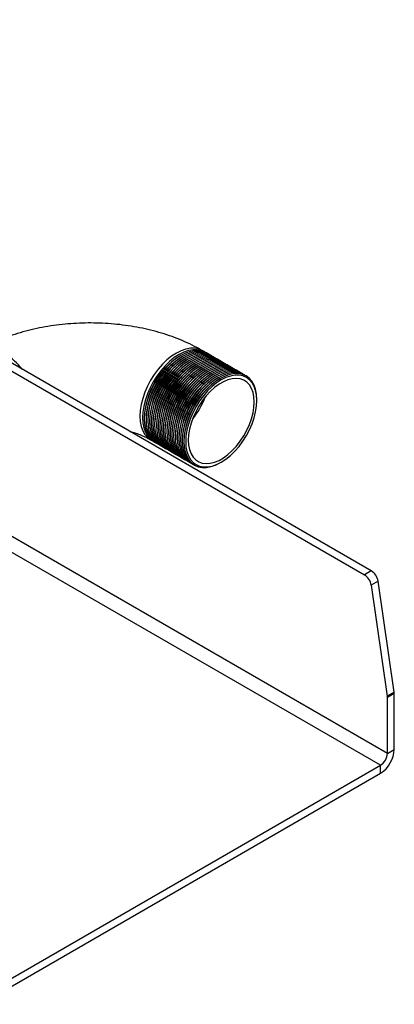
# Model space of a CAD drawing. Units: millimetres. Extents: x 80 to 8320, y 80 to 5860.
# Drawn here: x 6816 to 6970, y 4580 to 4983 of the extents above; entities that cross this region are included whole.
import ezdxf

# ---------------------------------------------------------------- set-up
doc = ezdxf.new("R2010")
doc.units = ezdxf.units.MM
doc.header["$LTSCALE"] = 20

msp = doc.modelspace()

# ---------------------------------------------------------------- linework, layer by layer
at = {"color": 7, "linetype": 'Continuous', "lineweight": 25}
for p, q in [((6566.38, 4981.67), (6957.64, 4755.8)), ((6960.47, 4757.43), (6569.21, 4983.3)), ((6892.19, 4847.09), (6891.13, 4847.7)), ((6882.33, 4845.63), (6881.98, 4845.43)), ((6883.04, 4845.22), (6882.69, 4845.02)), ((6883.75, 4844.81), (6883.4, 4844.61)), ((6884.46, 4844.41), (6884.1, 4844.2)), ((6885.16, 4844), (6884.81, 4843.79)), ((6885.87, 4843.59), (6885.52, 4843.39)), ((6886.58, 4843.18), (6886.22, 4842.98)), ((6887.28, 4842.77), (6886.93, 4842.57)), ((6887.99, 4842.37), (6887.64, 4842.16)), ((6888.7, 4841.96), (6888.34, 4841.75)), ((6889.41, 4841.55), (6889.05, 4841.34)), ((6890.11, 4841.14), (6889.76, 4840.94)), ((6890.82, 4840.73), (6890.47, 4840.53)), ((6891.53, 4840.32), (6891.17, 4840.12)), ((6892.23, 4839.92), (6891.88, 4839.71)), ((6892.94, 4839.51), (6892.59, 4839.3)), ((6893.65, 4839.1), (6893.29, 4838.9)), ((6894.36, 4838.69), (6894, 4838.49)), ((6895.06, 4838.28), (6894.71, 4838.08)), ((6895.77, 4837.87), (6895.42, 4837.67)), ((6896.48, 4837.47), (6896.12, 4837.26)), ((6897.18, 4837.06), (6896.83, 4836.85)), ((6897.89, 4836.65), (6897.54, 4836.45)), ((6898.6, 4836.24), (6898.24, 4836.04)), ((6913.54, 4827.21), (6913.54, 4827.62)), ((6867.4, 4820.17), (6867.4, 4819.76)), ((6868.11, 4819.76), (6868.11, 4819.35)), ((6868.81, 4819.35), (6868.81, 4818.94)), ((6869.52, 4818.94), (6869.52, 4818.53)), ((6870.23, 4818.53), (6870.23, 4818.13)), ((6870.93, 4818.13), (6870.93, 4817.72)), ((6871.64, 4817.72), (6871.64, 4817.31)), ((6872.35, 4817.31), (6872.35, 4816.9)), ((6873.06, 4816.9), (6873.06, 4816.49)), ((6873.76, 4816.49), (6873.76, 4816.09)), ((6874.47, 4816.09), (6874.47, 4815.68)), ((6875.18, 4815.68), (6875.18, 4815.27)), ((6875.88, 4815.27), (6875.88, 4814.86)), ((6876.59, 4814.86), (6876.59, 4814.45)), ((6870.01, 4811.11), (6871.07, 4810.5)), ((6877.3, 4814.45), (6877.3, 4814.04)), ((6878.01, 4814.04), (6878.01, 4813.64)), ((6878.71, 4813.64), (6878.71, 4813.23)), ((6879.42, 4813.23), (6879.42, 4812.82)), ((6880.13, 4812.82), (6880.13, 4812.41)), ((6880.83, 4812.41), (6880.83, 4812)), ((6881.54, 4812), (6881.54, 4811.6)), ((6882.25, 4811.6), (6882.25, 4811.19)), ((6882.96, 4811.19), (6882.96, 4810.78)), ((6883.66, 4810.78), (6883.66, 4810.37)), ((6898.6, 4801.75), (6898.96, 4801.95)), ((6960.47, 4757.43), (6957.64, 4755.8)), ((6963.25, 4753.14), (6960.43, 4751.51)), ((6960.43, 4751.51), (6967.03, 4706.06)), ((6969.85, 4707.69), (6963.25, 4753.14)), ((6969.85, 4707.69), (6967.03, 4706.06)), ((6969.9, 4707.08), (6967.07, 4705.44)), ((6969.9, 4684.21), (6969.9, 4707.08)), ((6967.07, 4682.58), (6967.07, 4705.44)), ((6967.07, 4682.58), (6969.9, 4684.21)), ((6800.19, 4582.98), (6964.24, 4677.68)), ((6964.24, 4674.41), (6964.24, 4677.68)), ((6800.19, 4579.71), (6964.24, 4674.41))]:
    msp.add_line(p, q, dxfattribs=at)
at = {"color": 8, "linetype": 'Continuous', "lineweight": 25}
for p, q in [((6967.07, 4682.58), (6790.88, 4784.29)), ((6964.24, 4677.68), (6785.22, 4781.03))]:
    msp.add_line(p, q, dxfattribs=at)
at = {"color": 8, "linetype": 'Continuous', "lineweight": 25, "flags": 128}
for points in [[(6891.13, 4847.7), (6891.13, 4847.7), (6889.66, 4848.34), (6888.04, 4848.65), (6886.29, 4848.64), (6884.44, 4848.3), (6882.52, 4847.63), (6880.57, 4846.65), (6878.62, 4845.38), (6876.7, 4843.83), (6874.85, 4842.04), (6873.1, 4840.03), (6871.48, 4837.84), (6870.01, 4835.5), (6868.72, 4833.06), (6867.63, 4830.56), (6866.77, 4828.04), (6866.14, 4825.54), (6865.76, 4823.11), (6865.63, 4820.78)], [(6865.63, 4820.78), (6865.76, 4818.6), (6866.14, 4816.61), (6866.77, 4814.84), (6867.63, 4813.31), (6868.72, 4812.06), (6870.01, 4811.11), (6870.03, 4811.1)]]:
    msp.add_lwpolyline(points, dxfattribs=at)
at = {"color": 7, "linetype": 'Continuous', "lineweight": 25, "flags": 128}
for points in [[(6892.54, 4846.87), (6892.19, 4847.09), (6890.72, 4847.73), (6889.1, 4848.04), (6887.35, 4848.03), (6885.5, 4847.68), (6883.58, 4847.02), (6881.63, 4846.04), (6879.68, 4844.77), (6877.76, 4843.22), (6875.91, 4841.43), (6874.16, 4839.42), (6872.54, 4837.23), (6871.07, 4834.89), (6869.78, 4832.45), (6868.69, 4829.95), (6867.83, 4827.43), (6867.2, 4824.93), (6866.82, 4822.49), (6866.69, 4820.17)], [(6893.25, 4846.46), (6892.9, 4846.68), (6891.43, 4847.32), (6889.81, 4847.63), (6888.05, 4847.62), (6886.2, 4847.28), (6884.29, 4846.61), (6882.34, 4845.63), (6880.39, 4844.36), (6878.47, 4842.81), (6876.62, 4841.02), (6874.87, 4839.01), (6873.24, 4836.82), (6871.77, 4834.48), (6870.49, 4832.04), (6869.4, 4829.54), (6868.54, 4827.02), (6867.91, 4824.52), (6867.53, 4822.08), (6867.4, 4819.76)], [(6893.95, 4846.06), (6893.61, 4846.27), (6892.14, 4846.91), (6890.51, 4847.22), (6888.76, 4847.21), (6886.91, 4846.87), (6884.99, 4846.2), (6883.04, 4845.22), (6881.09, 4843.95), (6879.18, 4842.4), (6877.33, 4840.61), (6875.58, 4838.6), (6873.95, 4836.41), (6872.48, 4834.07), (6871.19, 4831.63), (6870.11, 4829.13), (6869.24, 4826.61), (6868.62, 4824.11), (6868.23, 4821.68), (6868.11, 4819.35)], [(6894.66, 4845.65), (6894.31, 4845.86), (6892.84, 4846.5), (6891.22, 4846.82), (6889.47, 4846.8), (6887.62, 4846.46), (6885.7, 4845.79), (6883.75, 4844.82), (6881.8, 4843.54), (6879.88, 4842), (6878.03, 4840.2), (6876.28, 4838.19), (6874.66, 4836), (6873.19, 4833.67), (6871.9, 4831.23), (6870.81, 4828.72), (6869.95, 4826.2), (6869.32, 4823.7), (6868.94, 4821.27), (6868.81, 4818.94)], [(6895.37, 4845.24), (6895.02, 4845.45), (6893.55, 4846.09), (6891.93, 4846.41), (6890.17, 4846.39), (6888.32, 4846.05), (6886.41, 4845.39), (6884.46, 4844.41), (6882.51, 4843.13), (6880.59, 4841.59), (6878.74, 4839.79), (6876.99, 4837.78), (6875.36, 4835.59), (6873.9, 4833.26), (6872.61, 4830.82), (6871.52, 4828.31), (6870.66, 4825.79), (6870.03, 4823.29), (6869.65, 4820.86), (6869.52, 4818.53)], [(6896.07, 4844.83), (6895.73, 4845.04), (6894.26, 4845.68), (6892.63, 4846), (6890.88, 4845.99), (6889.03, 4845.64), (6887.12, 4844.98), (6885.17, 4844), (6883.22, 4842.73), (6881.3, 4841.18), (6879.45, 4839.39), (6877.7, 4837.38), (6876.07, 4835.19), (6874.6, 4832.85), (6873.31, 4830.41), (6872.23, 4827.91), (6871.36, 4825.38), (6870.74, 4822.88), (6870.36, 4820.45), (6870.23, 4818.13)], [(6896.78, 4844.42), (6896.43, 4844.64), (6894.97, 4845.28), (6893.34, 4845.59), (6891.59, 4845.58), (6889.74, 4845.24), (6887.82, 4844.57), (6885.87, 4843.59), (6883.92, 4842.32), (6882.01, 4840.77), (6880.16, 4838.98), (6878.4, 4836.97), (6876.78, 4834.78), (6875.31, 4832.44), (6874.02, 4830), (6872.94, 4827.5), (6872.07, 4824.98), (6871.44, 4822.48), (6871.06, 4820.04), (6870.93, 4817.72)], [(6897.49, 4844.01), (6897.14, 4844.23), (6895.67, 4844.87), (6894.05, 4845.18), (6892.3, 4845.17), (6890.45, 4844.83), (6888.53, 4844.16), (6886.58, 4843.18), (6884.63, 4841.91), (6882.71, 4840.36), (6880.86, 4838.57), (6879.11, 4836.56), (6877.49, 4834.37), (6876.02, 4832.03), (6874.73, 4829.59), (6873.64, 4827.09), (6872.78, 4824.57), (6872.15, 4822.07), (6871.77, 4819.64), (6871.64, 4817.31)], [(6898.2, 4843.61), (6897.85, 4843.82), (6896.38, 4844.46), (6894.76, 4844.78), (6893, 4844.76), (6891.15, 4844.42), (6889.24, 4843.75), (6887.29, 4842.77), (6885.34, 4841.5), (6883.42, 4839.96), (6881.57, 4838.16), (6879.82, 4836.15), (6878.19, 4833.96), (6876.72, 4831.62), (6875.44, 4829.18), (6874.35, 4826.68), (6873.49, 4824.16), (6872.86, 4821.66), (6872.48, 4819.23), (6872.35, 4816.9)], [(6898.9, 4843.2), (6898.56, 4843.41), (6897.09, 4844.05), (6895.46, 4844.37), (6893.71, 4844.35), (6891.86, 4844.01), (6889.94, 4843.34), (6887.99, 4842.37), (6886.04, 4841.09), (6884.13, 4839.55), (6882.28, 4837.75), (6880.52, 4835.74), (6878.9, 4833.55), (6877.43, 4831.22), (6876.14, 4828.78), (6875.06, 4826.27), (6874.19, 4823.75), (6873.57, 4821.25), (6873.18, 4818.82), (6873.06, 4816.49)], [(6899.61, 4842.79), (6899.26, 4843), (6897.79, 4843.64), (6896.17, 4843.96), (6894.42, 4843.95), (6892.57, 4843.6), (6890.65, 4842.94), (6888.7, 4841.96), (6886.75, 4840.69), (6884.83, 4839.14), (6882.98, 4837.35), (6881.23, 4835.34), (6879.61, 4833.14), (6878.14, 4830.81), (6876.85, 4828.37), (6875.76, 4825.87), (6874.9, 4823.34), (6874.27, 4820.84), (6873.89, 4818.41), (6873.76, 4816.09)], [(6900.32, 4842.38), (6899.97, 4842.6), (6898.5, 4843.24), (6896.88, 4843.55), (6895.12, 4843.54), (6893.27, 4843.19), (6891.36, 4842.53), (6889.41, 4841.55), (6887.46, 4840.28), (6885.54, 4838.73), (6883.69, 4836.94), (6881.94, 4834.93), (6880.31, 4832.74), (6878.85, 4830.4), (6877.56, 4827.96), (6876.47, 4825.46), (6875.61, 4822.93), (6874.98, 4820.44), (6874.6, 4818), (6874.47, 4815.68)], [(6901.02, 4841.97), (6900.68, 4842.19), (6899.21, 4842.83), (6897.58, 4843.14), (6895.83, 4843.13), (6893.98, 4842.79), (6892.06, 4842.12), (6890.12, 4841.14), (6888.17, 4839.87), (6886.25, 4838.32), (6884.4, 4836.53), (6882.65, 4834.52), (6881.02, 4832.33), (6879.55, 4829.99), (6878.26, 4827.55), (6877.18, 4825.05), (6876.31, 4822.53), (6875.69, 4820.03), (6875.31, 4817.59), (6875.18, 4815.27)], [(6901.73, 4841.57), (6901.38, 4841.78), (6899.92, 4842.42), (6898.29, 4842.73), (6896.54, 4842.72), (6894.69, 4842.38), (6892.77, 4841.71), (6890.82, 4840.73), (6888.87, 4839.46), (6886.96, 4837.91), (6885.11, 4836.12), (6883.35, 4834.11), (6881.73, 4831.92), (6880.26, 4829.58), (6878.97, 4827.14), (6877.89, 4824.64), (6877.02, 4822.12), (6876.39, 4819.62), (6876.01, 4817.19), (6875.88, 4814.86)], [(6902.44, 4841.16), (6902.09, 4841.37), (6900.62, 4842.01), (6899, 4842.33), (6897.25, 4842.31), (6895.4, 4841.97), (6893.48, 4841.3), (6891.53, 4840.33), (6889.58, 4839.05), (6887.66, 4837.51), (6885.81, 4835.71), (6884.06, 4833.7), (6882.44, 4831.51), (6880.97, 4829.18), (6879.68, 4826.74), (6878.59, 4824.23), (6877.73, 4821.71), (6877.1, 4819.21), (6876.72, 4816.78), (6876.59, 4814.45)], [(6903.15, 4840.75), (6902.8, 4840.96), (6901.33, 4841.6), (6899.71, 4841.92), (6897.95, 4841.9), (6896.1, 4841.56), (6894.19, 4840.9), (6892.24, 4839.92), (6890.29, 4838.64), (6888.37, 4837.1), (6886.52, 4835.3), (6884.77, 4833.29), (6883.14, 4831.1), (6881.67, 4828.77), (6880.39, 4826.33), (6879.3, 4823.82), (6878.44, 4821.3), (6877.81, 4818.8), (6877.43, 4816.37), (6877.3, 4814.04)], [(6903.85, 4840.34), (6903.51, 4840.55), (6902.04, 4841.19), (6900.41, 4841.51), (6898.66, 4841.5), (6896.81, 4841.15), (6894.89, 4840.49), (6892.94, 4839.51), (6890.99, 4838.24), (6889.08, 4836.69), (6887.23, 4834.9), (6885.47, 4832.89), (6883.85, 4830.7), (6882.38, 4828.36), (6881.09, 4825.92), (6880.01, 4823.42), (6879.14, 4820.89), (6878.51, 4818.39), (6878.13, 4815.96), (6878.01, 4813.64)], [(6904.56, 4839.93), (6904.21, 4840.15), (6902.74, 4840.79), (6901.12, 4841.1), (6899.37, 4841.09), (6897.52, 4840.75), (6895.6, 4840.08), (6893.65, 4839.1), (6891.7, 4837.83), (6889.78, 4836.28), (6887.93, 4834.49), (6886.18, 4832.48), (6884.56, 4830.29), (6883.09, 4827.95), (6881.8, 4825.51), (6880.71, 4823.01), (6879.85, 4820.49), (6879.22, 4817.99), (6878.84, 4815.55), (6878.71, 4813.23)], [(6905.27, 4839.52), (6904.92, 4839.74), (6903.45, 4840.38), (6901.83, 4840.69), (6900.07, 4840.68), (6898.22, 4840.34), (6896.31, 4839.67), (6894.36, 4838.69), (6892.41, 4837.42), (6890.49, 4835.87), (6888.64, 4834.08), (6886.89, 4832.07), (6885.26, 4829.88), (6883.8, 4827.54), (6882.51, 4825.1), (6881.42, 4822.6), (6880.56, 4820.08), (6879.93, 4817.58), (6879.55, 4815.15), (6879.42, 4812.82)], [(6905.97, 4839.12), (6905.63, 4839.33), (6904.16, 4839.97), (6902.53, 4840.29), (6900.78, 4840.27), (6898.93, 4839.93), (6897.01, 4839.26), (6895.06, 4838.28), (6893.12, 4837.01), (6891.2, 4835.46), (6889.35, 4833.67), (6887.6, 4831.66), (6885.97, 4829.47), (6884.5, 4827.13), (6883.21, 4824.69), (6882.13, 4822.19), (6881.26, 4819.67), (6880.64, 4817.17), (6880.26, 4814.74), (6880.13, 4812.41)], [(6906.68, 4838.71), (6906.33, 4838.92), (6904.87, 4839.56), (6903.24, 4839.88), (6901.49, 4839.86), (6899.64, 4839.52), (6897.72, 4838.85), (6895.77, 4837.88), (6893.82, 4836.6), (6891.91, 4835.06), (6890.06, 4833.26), (6888.3, 4831.25), (6886.68, 4829.06), (6885.21, 4826.73), (6883.92, 4824.29), (6882.84, 4821.78), (6881.97, 4819.26), (6881.34, 4816.76), (6880.96, 4814.33), (6880.83, 4812)], [(6907.39, 4838.3), (6907.04, 4838.51), (6905.57, 4839.15), (6903.95, 4839.47), (6902.2, 4839.46), (6900.35, 4839.11), (6898.43, 4838.45), (6896.48, 4837.47), (6894.53, 4836.19), (6892.61, 4834.65), (6890.76, 4832.86), (6889.01, 4830.85), (6887.39, 4828.65), (6885.92, 4826.32), (6884.63, 4823.88), (6883.54, 4821.38), (6882.68, 4818.85), (6882.05, 4816.35), (6881.67, 4813.92), (6881.54, 4811.6)], [(6908.1, 4837.89), (6907.75, 4838.11), (6906.28, 4838.74), (6904.65, 4839.06), (6902.9, 4839.05), (6901.05, 4838.7), (6899.14, 4838.04), (6897.19, 4837.06), (6895.24, 4835.79), (6893.32, 4834.24), (6891.47, 4832.45), (6889.72, 4830.44), (6888.09, 4828.25), (6886.62, 4825.91), (6885.34, 4823.47), (6884.25, 4820.97), (6883.39, 4818.44), (6882.76, 4815.95), (6882.38, 4813.51), (6882.25, 4811.19)], [(6908.8, 4837.48), (6908.46, 4837.7), (6906.99, 4838.34), (6905.36, 4838.65), (6903.61, 4838.64), (6901.76, 4838.3), (6899.84, 4837.63), (6897.89, 4836.65), (6895.94, 4835.38), (6894.03, 4833.83), (6892.18, 4832.04), (6890.42, 4830.03), (6888.8, 4827.84), (6887.33, 4825.5), (6886.04, 4823.06), (6884.96, 4820.56), (6884.09, 4818.04), (6883.46, 4815.54), (6883.08, 4813.1), (6882.96, 4810.78)], [(6913.54, 4827.62), (6913.41, 4829.8), (6913.03, 4831.79), (6912.4, 4833.56), (6911.54, 4835.09), (6910.45, 4836.34), (6909.16, 4837.29), (6907.69, 4837.93), (6906.07, 4838.24), (6904.32, 4838.23), (6902.47, 4837.89), (6900.55, 4837.22), (6898.6, 4836.24), (6896.65, 4834.97), (6894.73, 4833.42), (6892.88, 4831.63), (6891.13, 4829.62), (6889.51, 4827.43), (6888.04, 4825.09), (6886.75, 4822.65), (6885.66, 4820.15), (6884.8, 4817.63), (6884.17, 4815.13), (6883.79, 4812.7), (6883.66, 4810.37)], [(6884.37, 4810.37), (6884.49, 4808.24), (6884.87, 4806.3), (6885.48, 4804.57), (6886.32, 4803.08), (6887.38, 4801.86), (6888.64, 4800.93), (6890.08, 4800.3), (6891.66, 4800), (6893.37, 4800.01), (6895.18, 4800.34), (6897.05, 4800.99), (6898.95, 4801.95), (6900.86, 4803.19), (6902.73, 4804.7), (6904.54, 4806.45), (6906.25, 4808.41), (6907.83, 4810.55), (6909.27, 4812.83), (6910.52, 4815.22), (6911.58, 4817.66), (6912.43, 4820.12), (6913.04, 4822.56), (6913.41, 4824.94), (6913.54, 4827.21), (6913.41, 4829.34), (6913.04, 4831.28), (6912.43, 4833.01), (6911.58, 4834.5), (6910.52, 4835.72), (6909.27, 4836.65), (6907.83, 4837.28), (6906.25, 4837.58), (6904.54, 4837.57), (6902.73, 4837.24), (6900.86, 4836.59), (6898.95, 4835.63), (6897.05, 4834.39), (6895.18, 4832.88), (6893.37, 4831.13), (6891.66, 4829.17), (6890.08, 4827.03), (6888.64, 4824.75), (6887.38, 4822.36), (6886.32, 4819.92), (6885.48, 4817.46), (6884.87, 4815.02), (6884.49, 4812.64), (6884.37, 4810.37)], [(6885.43, 4810.98), (6885.56, 4808.93), (6885.93, 4807.06), (6886.55, 4805.41), (6887.4, 4804.01), (6888.46, 4802.88), (6889.72, 4802.05), (6891.16, 4801.53), (6892.73, 4801.33), (6894.43, 4801.46), (6896.2, 4801.91), (6898.03, 4802.68), (6899.88, 4803.74), (6901.71, 4805.09), (6903.48, 4806.69), (6905.18, 4808.52), (6906.75, 4810.53), (6908.18, 4812.71), (6909.44, 4814.99), (6910.51, 4817.35), (6911.36, 4819.73), (6911.98, 4822.09), (6912.35, 4824.4), (6912.48, 4826.6), (6912.35, 4828.65), (6911.98, 4830.52), (6911.36, 4832.17), (6910.51, 4833.57), (6909.44, 4834.7), (6908.18, 4835.53), (6906.75, 4836.05), (6905.18, 4836.25), (6903.48, 4836.12), (6901.71, 4835.67), (6899.88, 4834.9), (6898.03, 4833.84), (6896.2, 4832.49), (6894.43, 4830.89), (6892.73, 4829.06), (6891.16, 4827.05), (6889.72, 4824.87), (6888.46, 4822.59), (6887.4, 4820.23), (6886.55, 4817.85), (6885.93, 4815.49), (6885.56, 4813.18), (6885.43, 4810.98)], [(6866.69, 4820.17), (6866.82, 4817.99), (6867.2, 4816), (6867.83, 4814.22), (6868.69, 4812.7), (6869.78, 4811.45), (6871.07, 4810.5), (6871.43, 4810.3)], [(6867.4, 4819.76), (6867.53, 4817.58), (6867.91, 4815.59), (6868.54, 4813.81), (6869.4, 4812.29), (6870.49, 4811.04), (6871.77, 4810.09), (6872.13, 4809.89)], [(6868.11, 4819.35), (6868.23, 4817.17), (6868.62, 4815.18), (6869.24, 4813.41), (6870.11, 4811.88), (6871.19, 4810.63), (6872.48, 4809.68), (6872.84, 4809.49)], [(6868.81, 4818.94), (6868.94, 4816.77), (6869.32, 4814.77), (6869.95, 4813), (6870.81, 4811.47), (6871.9, 4810.22), (6873.19, 4809.27), (6873.55, 4809.08)], [(6869.52, 4818.53), (6869.65, 4816.36), (6870.03, 4814.36), (6870.66, 4812.59), (6871.52, 4811.07), (6872.61, 4809.82), (6873.9, 4808.86), (6874.26, 4808.67)], [(6870.23, 4818.13), (6870.36, 4815.95), (6870.74, 4813.96), (6871.36, 4812.18), (6872.23, 4810.66), (6873.31, 4809.41), (6874.6, 4808.46), (6874.96, 4808.26)], [(6870.93, 4817.72), (6871.06, 4815.54), (6871.44, 4813.55), (6872.07, 4811.77), (6872.94, 4810.25), (6874.02, 4809), (6875.31, 4808.05), (6875.67, 4807.85)], [(6871.64, 4817.31), (6871.77, 4815.13), (6872.15, 4813.14), (6872.78, 4811.37), (6873.64, 4809.84), (6874.73, 4808.59), (6876.02, 4807.64), (6876.38, 4807.44)], [(6872.35, 4816.9), (6872.48, 4814.72), (6872.86, 4812.73), (6873.49, 4810.96), (6874.35, 4809.43), (6875.44, 4808.18), (6876.72, 4807.23), (6877.08, 4807.04)], [(6873.06, 4816.49), (6873.18, 4814.32), (6873.57, 4812.32), (6874.19, 4810.55), (6875.06, 4809.02), (6876.14, 4807.78), (6877.43, 4806.82), (6877.79, 4806.63)], [(6873.76, 4816.09), (6873.89, 4813.91), (6874.27, 4811.91), (6874.9, 4810.14), (6875.76, 4808.62), (6876.85, 4807.37), (6878.14, 4806.41), (6878.5, 4806.22)], [(6874.47, 4815.68), (6874.6, 4813.5), (6874.98, 4811.51), (6875.61, 4809.73), (6876.47, 4808.21), (6877.56, 4806.96), (6878.85, 4806.01), (6879.21, 4805.81)], [(6875.18, 4815.27), (6875.31, 4813.09), (6875.69, 4811.1), (6876.31, 4809.32), (6877.18, 4807.8), (6878.26, 4806.55), (6879.55, 4805.6), (6879.91, 4805.4)], [(6875.88, 4814.86), (6876.01, 4812.68), (6876.39, 4810.69), (6877.02, 4808.92), (6877.89, 4807.39), (6878.97, 4806.14), (6880.26, 4805.19), (6880.62, 4805)], [(6876.59, 4814.45), (6876.72, 4812.28), (6877.1, 4810.28), (6877.73, 4808.51), (6878.59, 4806.98), (6879.68, 4805.73), (6880.97, 4804.78), (6881.33, 4804.59)], [(6877.3, 4814.04), (6877.43, 4811.87), (6877.81, 4809.87), (6878.44, 4808.1), (6879.3, 4806.58), (6880.39, 4805.33), (6881.67, 4804.37), (6882.03, 4804.18)], [(6878.01, 4813.64), (6878.13, 4811.46), (6878.51, 4809.47), (6879.14, 4807.69), (6880.01, 4806.17), (6881.09, 4804.92), (6882.38, 4803.96), (6882.74, 4803.77)], [(6878.71, 4813.23), (6878.84, 4811.05), (6879.22, 4809.06), (6879.85, 4807.28), (6880.71, 4805.76), (6881.8, 4804.51), (6883.09, 4803.56), (6883.45, 4803.36)], [(6879.42, 4812.82), (6879.55, 4810.64), (6879.93, 4808.65), (6880.56, 4806.88), (6881.42, 4805.35), (6882.51, 4804.1), (6883.8, 4803.15), (6884.16, 4802.95)], [(6880.13, 4812.41), (6880.26, 4810.23), (6880.64, 4808.24), (6881.26, 4806.47), (6882.13, 4804.94), (6883.21, 4803.69), (6884.5, 4802.74), (6884.86, 4802.55)], [(6880.83, 4812), (6880.96, 4809.83), (6881.34, 4807.83), (6881.97, 4806.06), (6882.84, 4804.53), (6883.92, 4803.28), (6885.21, 4802.33), (6885.57, 4802.14)], [(6881.54, 4811.6), (6881.67, 4809.42), (6882.05, 4807.42), (6882.68, 4805.65), (6883.54, 4804.13), (6884.63, 4802.88), (6885.92, 4801.92), (6886.28, 4801.73)], [(6882.25, 4811.19), (6882.38, 4809.01), (6882.76, 4807.02), (6883.39, 4805.24), (6884.25, 4803.72), (6885.34, 4802.47), (6886.62, 4801.52), (6886.98, 4801.32)], [(6882.96, 4810.78), (6883.08, 4808.6), (6883.46, 4806.61), (6884.09, 4804.83), (6884.96, 4803.31), (6886.04, 4802.06), (6887.33, 4801.11), (6887.69, 4800.91)], [(6883.66, 4810.37), (6883.79, 4808.19), (6884.17, 4806.2), (6884.8, 4804.43), (6885.66, 4802.9), (6886.75, 4801.65), (6888.04, 4800.7), (6889.51, 4800.06), (6891.13, 4799.74), (6892.88, 4799.76), (6894.73, 4800.1), (6896.65, 4800.77), (6898.6, 4801.74), (6898.6, 4801.75)]]:
    msp.add_lwpolyline(points, dxfattribs=at)
at = {"color": 8, "linetype": 'Continuous', "lineweight": 25}
for centre, radius, start, end in [((6795.25, 4822.73), 28.05, 38.2416, 56.5918), ((6861.97, 4840.14), 32.52, 320.6686, 339.3368)]:
    msp.add_arc(centre, radius, start, end, dxfattribs=at)
at = {"color": 7, "linetype": 'Continuous', "lineweight": 25}
for centre, radius, start, end in [((6899.06, 4818.73), 31.7, 122.6112, 177.3942), ((6899.77, 4818.32), 31.7, 122.6112, 177.3942), ((6900.48, 4817.91), 31.7, 122.6112, 177.3942), ((6901.19, 4817.5), 31.7, 122.6112, 177.3942), ((6901.89, 4817.09), 31.7, 122.6112, 177.3942), ((6902.6, 4816.69), 31.7, 122.6112, 177.3942), ((6903.31, 4816.28), 31.7, 122.6112, 177.3942), ((6904.01, 4815.87), 31.7, 122.6112, 177.3942), ((6904.72, 4815.46), 31.7, 122.6112, 177.3942), ((6905.43, 4815.05), 31.7, 122.6112, 177.3942), ((6906.13, 4814.64), 31.7, 122.6112, 177.3942), ((6906.84, 4814.24), 31.7, 122.6112, 177.3942), ((6907.55, 4813.83), 31.7, 122.6112, 177.3942), ((6908.26, 4813.42), 31.7, 122.6112, 177.3942), ((6908.96, 4813.01), 31.7, 122.6112, 177.3942), ((6909.67, 4812.6), 31.7, 122.6112, 177.3942), ((6910.38, 4812.2), 31.7, 122.6112, 177.3942), ((6911.08, 4811.79), 31.7, 122.6112, 177.3942), ((6911.79, 4811.38), 31.7, 122.6112, 177.3942), ((6912.5, 4810.97), 31.7, 122.6112, 177.3942), ((6913.21, 4810.56), 31.7, 122.6112, 177.3942), ((6913.91, 4810.15), 31.7, 122.6112, 177.3942), ((6914.62, 4809.75), 31.7, 122.6112, 177.3942), ((6915.33, 4809.34), 31.7, 122.6112, 177.3942), ((6954.24, 4750.54), 6.26, 8.9108, 57.0886), ((6957.07, 4752.17), 6.26, 8.9108, 57.0886), ((6962.79, 4705.43), 4.29, 0.1766, 8.4227), ((6965.61, 4707.06), 4.29, 0.1766, 8.4227), ((6957.62, 4684.77), 12.29, 302.6055, 357.3945), ((6960.93, 4682.86), 6.15, 302.6055, 357.3945)]:
    msp.add_arc(centre, radius, start, end, dxfattribs=at)
for points, knots in [([(6891.13, 4847.7), (6890.41, 4848.1), (6888.43, 4849.22), (6885.04, 4850.88), (6880.93, 4852.62), (6876.66, 4854.15), (6872.26, 4855.48), (6867.76, 4856.59), (6863.17, 4857.49), (6858.52, 4858.19), (6853.82, 4858.67), (6849.09, 4858.95), (6844.34, 4859.01), (6839.6, 4858.87), (6834.88, 4858.52), (6830.2, 4857.96), (6825.56, 4857.19), (6821, 4856.2), (6816.52, 4855.01), (6812.15, 4853.59), (6808.32, 4852.16), (6806.03, 4851.1), (6805.1, 4850.67)], [0, 0, 0, 0, 0.029702, 0.081979, 0.134245, 0.18648, 0.238595, 0.290547, 0.342327, 0.393951, 0.44545, 0.496865, 0.548244, 0.599635, 0.65108, 0.702626, 0.754324, 0.806227, 0.858378, 0.910813, 0.963552, 1, 1, 1, 1]), ([(6861.5, 4814.56), (6861.69, 4814.51), (6862.74, 4814.24), (6864.48, 4813.64), (6866.66, 4812.79), (6868.51, 4811.94), (6869.53, 4811.37), (6870.01, 4811.11)], [0, 0, 0, 0, 0.053446, 0.301852, 0.547115, 0.789052, 1, 1, 1, 1])]:
    msp.add_open_spline(points, degree=3, knots=knots, dxfattribs=at)

doc.saveas('drawing.dxf')
